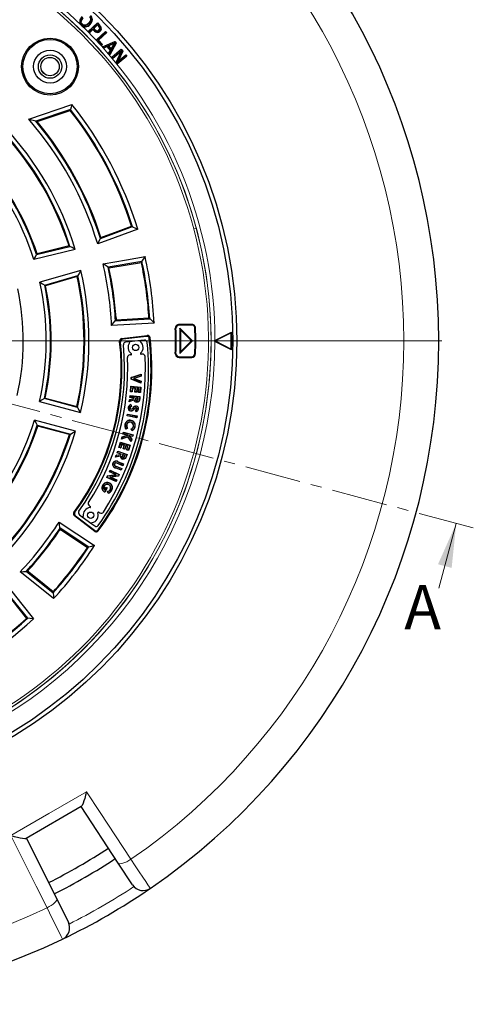
# Model space of a CAD drawing. Units: millimetres. Extents: x 0 to 420, y 0 to 297.
# Drawn here: x 154 to 205, y 128 to 239 of the extents above; entities that cross this region are included whole.
import ezdxf

# ---------------------------------------------------------------- set-up
doc = ezdxf.new("R2010")
doc.units = ezdxf.units.MM
doc.linetypes.add('CENTER', pattern=[10.16, 6.35, -1.27, 1.27, -1.27])
doc.styles.add('SLDTEXTSTYLE0', font='TXT', dxfattribs={"width": 0.605})

# ---------------------------------------------------------------- blocks, each defined once
blk = doc.blocks.new('SW_CENTERMARKSYMBOL_0')
at = {"color": 0, "linetype": 'Continuous', "lineweight": 18}
blk.add_line((0.71, 0), (75.36, 0), dxfattribs=at)

msp = doc.modelspace()

# ---------------------------------------------------------------- linework, layer by layer
at = {"color": 7, "linetype": 'Continuous', "lineweight": 25}
for p, q in [((160.7518, 239.1496), (160.782, 239.1477)), ((160.9466, 238.6874), (160.9355, 238.6988)), ((160.9676, 238.7092), (160.9466, 238.6874)), ((160.9569, 238.678), (160.9466, 238.6874)), ((161.4146, 238.5072), (161.412, 238.5374)), ((161.7278, 237.9703), (162.752, 238.9665)), ((162.7514, 238.9237), (161.7706, 237.9697)), ((161.8025, 238.9024), (161.7808, 238.9234)), ((161.8545, 237.8834), (162.2305, 238.249)), ((161.9236, 238.7849), (161.9019, 238.806)), ((162.032, 239.3163), (162.0019, 239.32)), ((162.1866, 239.3036), (162.1564, 239.3054)), ((162.2305, 238.249), (162.2299, 238.2063)), ((162.2305, 238.249), (162.3657, 238.1101)), ((162.3038, 238.3203), (162.762, 238.7661)), ((162.3466, 238.3198), (162.3038, 238.3203)), ((162.4171, 238.2041), (162.3038, 238.3203)), ((162.7614, 238.7233), (162.3466, 238.3198)), ((162.3466, 238.3198), (162.4387, 238.2253)), ((162.7514, 238.9237), (162.752, 238.9665)), ((162.9809, 238.6876), (162.7514, 238.9237)), ((162.752, 238.9665), (163.0027, 238.7086)), ((162.7614, 238.7233), (162.762, 238.7661)), ((162.8733, 238.6083), (162.7614, 238.7233)), ((162.762, 238.7661), (162.895, 238.6292)), ((163.1991, 238.3775), (163.1693, 238.3726)), ((161.8539, 237.8407), (161.7278, 237.9703)), ((161.7706, 237.9697), (161.7278, 237.9703)), ((161.7706, 237.9697), (161.8545, 237.8834)), ((162.2299, 238.2063), (161.8539, 237.8407)), ((161.8545, 237.8834), (161.8539, 237.8407)), ((162.3442, 238.0888), (162.2299, 238.2063)), ((162.3657, 238.1101), (162.3442, 238.0888)), ((162.6388, 237.025), (163.6879, 237.9962)), ((163.6863, 237.9535), (162.6815, 237.0234)), ((162.7528, 237.8828), (162.7533, 237.913)), ((162.8386, 237.0047), (163.7683, 237.8652)), ((163.811, 237.8636), (162.8814, 237.0031)), ((162.9501, 238.1329), (162.929, 238.1545)), ((163.0708, 238.0151), (163.0498, 238.0368)), ((163.6863, 237.9535), (163.6879, 237.9962)), ((163.7683, 237.8652), (163.6863, 237.9535)), ((163.6879, 237.9962), (163.811, 237.8636)), ((163.7683, 237.8652), (163.811, 237.8636)), ((163.2044, 236.4143), (162.6388, 237.025)), ((162.6815, 237.0234), (162.6388, 237.025)), ((162.6815, 237.0234), (163.2061, 236.457)), ((163.2812, 236.5266), (162.8386, 237.0047)), ((162.8814, 237.0031), (162.8386, 237.0047)), ((162.8814, 237.0031), (163.3239, 236.525)), ((163.3239, 236.525), (163.2044, 236.4143)), ((163.2061, 236.457), (163.2044, 236.4143)), ((163.2061, 236.457), (163.2812, 236.5266)), ((163.2812, 236.5266), (163.3239, 236.525)), ((163.3445, 236.2591), (164.7425, 236.8371)), ((163.4708, 236.1153), (163.3445, 236.2591)), ((163.3951, 236.2473), (163.3445, 236.2591)), ((164.734, 236.8009), (163.3951, 236.2473)), ((163.3951, 236.2473), (163.4791, 236.1517)), ((163.8568, 236.2803), (163.4708, 236.1153)), ((163.4791, 236.1517), (163.4708, 236.1153)), ((163.4791, 236.1517), (163.8651, 236.3167)), ((163.8568, 236.2803), (163.8651, 236.3167)), ((164.2324, 235.8523), (163.8568, 236.2803)), ((163.8651, 236.3167), (164.2696, 235.8558)), ((163.9643, 236.3589), (164.7627, 236.6976)), ((163.9643, 236.3589), (164.0146, 236.3474)), ((164.3247, 235.949), (163.9643, 236.3589)), ((164.6905, 236.6341), (164.0146, 236.3474)), ((164.0146, 236.3474), (164.3197, 236.0004)), ((164.1407, 235.3988), (164.862, 236.655)), ((164.8989, 236.6587), (164.1459, 235.3471)), ((164.3197, 236.0004), (164.6905, 236.6341)), ((164.3197, 236.0004), (164.3247, 235.949)), ((164.7627, 236.6976), (164.3247, 235.949)), ((164.6905, 236.6341), (164.7627, 236.6976)), ((164.734, 236.8009), (164.7425, 236.8371)), ((164.862, 236.655), (164.734, 236.8009)), ((164.7425, 236.8371), (164.8989, 236.6587)), ((164.862, 236.655), (164.8989, 236.6587)), ((157.9122, 234.9188), (158.2978, 234.5331)), ((164.0196, 235.4909), (164.2324, 235.8523)), ((164.0568, 235.4944), (164.0196, 235.4909)), ((164.1459, 235.3471), (164.0196, 235.4909)), ((164.2696, 235.8558), (164.0568, 235.4944)), ((164.0568, 235.4944), (164.1407, 235.3988)), ((164.1407, 235.3988), (164.1459, 235.3471)), ((164.2696, 235.8558), (164.2324, 235.8523)), ((164.3726, 235.077), (165.4642, 235.9801)), ((164.4882, 234.937), (164.3726, 235.077)), ((164.4151, 235.073), (164.3726, 235.077)), ((165.4602, 235.9375), (164.4151, 235.073)), ((164.4151, 235.073), (164.4923, 234.9795)), ((165.4297, 235.7157), (164.4882, 234.937)), ((164.4923, 234.9795), (164.4882, 234.937)), ((164.4923, 234.9795), (165.5104, 235.8217)), ((164.872, 234.4732), (165.4297, 235.7157)), ((165.5104, 235.8217), (164.9073, 234.478)), ((166.101, 235.2103), (165.0093, 234.3072)), ((165.0133, 234.3498), (166.0584, 235.2143)), ((165.0393, 234.5287), (165.6005, 235.7678)), ((165.9813, 235.3078), (165.0393, 234.5287)), ((165.6359, 235.7725), (165.1208, 234.6353)), ((165.1208, 234.6353), (165.9853, 235.3503)), ((165.5104, 235.8217), (165.4297, 235.7157)), ((165.4602, 235.9375), (165.4642, 235.9801)), ((165.6005, 235.7678), (165.4602, 235.9375)), ((165.4642, 235.9801), (165.6359, 235.7725)), ((165.6005, 235.7678), (165.6359, 235.7725)), ((165.9853, 235.3503), (165.9813, 235.3078)), ((166.0584, 235.2143), (165.9813, 235.3078)), ((165.9853, 235.3503), (166.101, 235.2103)), ((166.0584, 235.2143), (166.101, 235.2103)), ((164.9073, 234.478), (164.872, 234.4732)), ((165.0093, 234.3072), (164.872, 234.4732)), ((164.9073, 234.478), (165.0133, 234.3498)), ((165.0133, 234.3498), (165.0093, 234.3072)), ((165.0393, 234.5287), (165.1208, 234.6353)), ((156.5023, 233.5002), (156.8793, 233.1233)), ((154.9843, 228.0585), (159.8758, 229.7228)), ((159.7132, 229.1714), (155.7936, 227.8378)), ((155.9368, 227.7979), (159.6839, 229.0728)), ((163.0917, 214.5883), (166.7388, 215.9251)), ((159.5458, 213.7549), (155.9281, 212.8663)), ((160.251, 213.3581), (155.5604, 212.206)), ((155.8729, 212.7664), (159.6533, 213.6949)), ((167.7913, 211.997), (163.9644, 211.3311)), ((160.8893, 210.9762), (156.251, 209.6287)), ((156.8018, 209.2996), (160.54, 210.3857)), ((160.4769, 210.28), (156.8996, 209.2406)), ((169.1784, 205.0275), (164.3655, 204.7331)), ((164.7651, 205.2673), (168.7253, 205.5095)), ((164.7651, 205.2673), (164.8076, 205.2736)), ((168.5936, 205.5892), (164.8863, 205.3625)), ((168.6824, 205.5106), (168.7253, 205.5095)), ((173.4365, 204.87), (172.0073, 204.87)), ((173.4365, 204.7935), (172.0073, 204.7935)), ((172.1738, 204.2608), (172.1011, 204.4363)), ((173.5296, 203.0078), (172.1011, 204.4363)), ((172.1011, 204.4363), (172.1011, 201.5792)), ((173.4268, 203.0078), (172.1738, 204.2608)), ((172.1738, 204.2608), (172.1738, 201.7548)), ((176.0603, 203.0591), (177.9485, 204.0078)), ((177.8996, 203.9268), (176.0704, 203.0078)), ((177.8996, 203.9268), (177.9485, 204.0078)), ((165.5227, 203.2632), (168.3952, 203.6159)), ((168.3181, 203.5181), (165.6197, 203.1867)), ((166.3378, 202.9009), (165.9476, 202.8582)), ((167.67, 203.0468), (166.3378, 202.9009)), ((168.0778, 203.0915), (167.67, 203.0468)), ((172.1011, 201.5792), (173.5296, 203.0078)), ((172.1738, 201.7548), (173.4268, 203.0078)), ((173.4268, 203.0078), (173.5296, 203.0078)), ((175.9626, 203.0078), (176.0603, 203.0591)), ((176.0704, 203.0078), (175.9626, 203.0078)), ((176.0603, 202.9565), (175.9626, 203.0078)), ((177.9485, 202.0078), (176.0603, 202.9565)), ((176.0704, 203.0078), (177.8996, 202.0887)), ((167.852, 201.5087), (167.7047, 201.5003)), ((172.1738, 201.7548), (172.1011, 201.5792)), ((177.9485, 202.0078), (177.8996, 202.0887)), ((166.549, 201.4347), (166.4257, 201.4277)), ((172.0073, 201.2221), (173.4365, 201.2221)), ((172.0073, 201.1455), (173.4365, 201.1455)), ((166.5857, 198.6757), (166.5935, 198.8815)), ((166.6114, 198.6923), (166.5857, 198.6757)), ((167.692, 198.2296), (166.5857, 198.6757)), ((166.5935, 198.8815), (167.7299, 199.2367)), ((166.6178, 198.8629), (166.5935, 198.8815)), ((166.6114, 198.6923), (166.6178, 198.8629)), ((167.6684, 198.2661), (166.6114, 198.6923)), ((166.6178, 198.8629), (167.7036, 199.2023)), ((167.6973, 199.0357), (166.84, 198.7678)), ((166.84, 198.7678), (167.6747, 198.4325)), ((166.84, 198.7678), (166.9144, 198.7648)), ((167.7216, 199.0171), (166.9144, 198.7648)), ((166.9144, 198.7648), (167.7003, 198.4491)), ((167.6747, 198.4325), (167.6684, 198.2661)), ((167.6684, 198.2661), (167.692, 198.2296)), ((167.6747, 198.4325), (167.7003, 198.4491)), ((167.7003, 198.4491), (167.692, 198.2296)), ((167.7036, 199.2023), (167.6973, 199.0357)), ((167.6973, 199.0357), (167.7216, 199.0171)), ((167.7036, 199.2023), (167.7299, 199.2367)), ((167.7299, 199.2367), (167.7216, 199.0171)), ((166.4967, 197.2618), (166.5456, 197.8763)), ((166.5236, 197.2847), (166.4967, 197.2618)), ((166.7073, 197.2451), (166.4967, 197.2618)), ((166.5236, 197.2847), (166.5685, 197.8494)), ((166.6843, 197.272), (166.5236, 197.2847)), ((166.5685, 197.8494), (166.5456, 197.8763)), ((166.5456, 197.8763), (167.6711, 197.7868)), ((166.5685, 197.8494), (167.6442, 197.7638)), ((166.7164, 197.6738), (166.6843, 197.272)), ((166.6843, 197.272), (166.7073, 197.2451)), ((166.7394, 197.6469), (166.7073, 197.2451)), ((166.7164, 197.6738), (166.7394, 197.6469)), ((167.0621, 197.6461), (166.7164, 197.6738)), ((167.0352, 197.6232), (166.7394, 197.6469)), ((167.0031, 197.2214), (167.0352, 197.6232)), ((167.03, 197.2444), (167.0031, 197.2214)), ((167.2092, 197.2052), (167.0031, 197.2214)), ((167.03, 197.2444), (167.0621, 197.6461)), ((167.1863, 197.2321), (167.03, 197.2444)), ((167.0621, 197.6461), (167.0352, 197.6232)), ((167.2184, 197.6339), (167.1863, 197.2321)), ((167.1863, 197.2321), (167.2092, 197.2052)), ((167.2413, 197.607), (167.2092, 197.2052)), ((167.2184, 197.6339), (167.2413, 197.607)), ((167.4714, 197.6136), (167.2184, 197.6339)), ((167.4445, 197.5907), (167.2413, 197.607)), ((167.4125, 197.1889), (167.4445, 197.5907)), ((167.4394, 197.2118), (167.4125, 197.1889)), ((167.6222, 197.1723), (167.4125, 197.1889)), ((167.4394, 197.2118), (167.4714, 197.6136)), ((167.5993, 197.1991), (167.4394, 197.2118)), ((167.4714, 197.6136), (167.4445, 197.5907)), ((167.6442, 197.7638), (167.5993, 197.1991)), ((167.5993, 197.1991), (167.6222, 197.1723)), ((167.6711, 197.7868), (167.6222, 197.1723)), ((167.6442, 197.7638), (167.6711, 197.7868)), ((156.197, 196.1479), (160.8566, 194.8993)), ((160.5071, 195.4792), (156.7531, 196.4851)), ((156.8518, 196.5455), (160.444, 195.583)), ((166.3712, 196.1214), (166.3984, 196.3544)), ((166.9006, 196.3286), (166.3712, 196.1214)), ((166.4008, 196.1598), (166.3712, 196.1214)), ((166.3984, 196.3544), (166.9027, 196.5516)), ((166.4215, 196.3366), (166.3984, 196.3544)), ((166.918, 196.3623), (166.4008, 196.1598)), ((166.4008, 196.1598), (166.4215, 196.3366)), ((166.4215, 196.3366), (166.9257, 196.5338)), ((166.4301, 196.6266), (166.4549, 196.8402)), ((166.4578, 196.6485), (166.4301, 196.6266)), ((166.905, 196.5713), (166.4301, 196.6266)), ((166.4768, 196.8125), (166.4549, 196.8402)), ((166.4549, 196.8402), (167.5762, 196.7096)), ((166.4578, 196.6485), (166.4768, 196.8125)), ((166.9328, 196.5932), (166.4578, 196.6485)), ((166.4768, 196.8125), (167.5485, 196.6876)), ((166.918, 196.3623), (166.9006, 196.3286)), ((166.9027, 196.5516), (166.905, 196.5713)), ((166.9257, 196.5338), (166.9027, 196.5516)), ((166.9328, 196.5932), (166.905, 196.5713)), ((166.9257, 196.5338), (166.9328, 196.5932)), ((167.0913, 196.5748), (167.0804, 196.4832)), ((167.3703, 196.5423), (167.0913, 196.5748)), ((167.0913, 196.5748), (167.1132, 196.5471)), ((167.1132, 196.5471), (167.1052, 196.4802)), ((167.3425, 196.5203), (167.1132, 196.5471)), ((167.1964, 196.2626), (167.1996, 196.2874)), ((167.3356, 196.4617), (167.3425, 196.5203)), ((167.3703, 196.5423), (167.3425, 196.5203)), ((167.3604, 196.4588), (167.3703, 196.5423)), ((167.5485, 196.6876), (167.525, 196.486)), ((167.5485, 196.6876), (167.5762, 196.7096)), ((167.5762, 196.7096), (167.5498, 196.483)), ((166.4235, 195.4455), (166.4482, 195.4416)), ((166.5297, 195.2714), (166.5336, 195.2961)), ((166.5309, 195.7671), (166.5921, 195.6177)), ((166.5451, 195.7984), (166.6249, 195.6035)), ((167.189, 195.0006), (167.0747, 195.1794)), ((167.0901, 195.4472), (167.1021, 195.4252)), ((167.1966, 195.0351), (167.1104, 195.17)), ((167.1625, 195.4605), (167.1583, 195.4358)), ((167.2409, 195.3259), (167.2162, 195.3297)), ((160.2928, 192.795), (155.6331, 194.0435)), ((166.1145, 194.5295), (166.1535, 194.7381)), ((166.1437, 194.5495), (166.1145, 194.5295)), ((167.2196, 194.3237), (166.1145, 194.5295)), ((166.1437, 194.5495), (166.1734, 194.7089)), ((167.1996, 194.3528), (166.1437, 194.5495)), ((166.1734, 194.7089), (166.1535, 194.7381)), ((166.1535, 194.7381), (167.2585, 194.5323)), ((166.1734, 194.7089), (167.2294, 194.5123)), ((166.5472, 193.8333), (166.5417, 193.809)), ((167.2294, 194.5123), (167.1996, 194.3528)), ((167.1996, 194.3528), (167.2196, 194.3237)), ((167.2585, 194.5323), (167.2196, 194.3237)), ((167.2294, 194.5123), (167.2585, 194.5323)), ((155.9461, 193.4734), (159.7001, 192.4675)), ((159.5936, 192.4092), (156.0014, 193.3717)), ((165.6424, 192.4796), (165.6995, 192.6892)), ((165.6731, 192.4971), (165.7171, 192.6585)), ((165.7171, 192.6585), (165.6995, 192.6892)), ((165.6995, 192.6892), (166.7894, 192.392)), ((165.7171, 192.6585), (166.7587, 192.3745)), ((166.1623, 193.1475), (165.9821, 193.0385)), ((166.1278, 193.1558), (165.9906, 193.0729)), ((166.0548, 193.5214), (166.0792, 193.516)), ((166.7046, 192.8715), (166.5976, 193.0497)), ((166.7135, 192.9052), (166.6316, 193.0417)), ((166.8554, 193.3453), (166.8311, 193.3509)), ((165.1926, 190.9637), (165.3775, 191.5489)), ((165.224, 190.98), (165.3938, 191.5176)), ((165.3938, 191.5176), (165.3775, 191.5489)), ((165.3775, 191.5489), (166.4496, 191.2099)), ((165.3938, 191.5176), (166.4183, 191.1936)), ((166.2014, 192.1506), (165.4836, 191.8972)), ((165.4836, 191.8972), (165.5507, 192.1432)), ((165.5203, 191.9367), (165.4836, 191.8972)), ((166.2105, 192.1803), (165.5203, 191.9367)), ((165.5203, 191.9367), (165.5714, 192.124)), ((165.5507, 192.1432), (166.1262, 192.3477)), ((165.5714, 192.124), (165.5507, 192.1432)), ((165.5714, 192.124), (166.2097, 192.3508)), ((165.6731, 192.4971), (165.6424, 192.4796)), ((166.1262, 192.3477), (165.6424, 192.4796)), ((166.2097, 192.3508), (165.6731, 192.4971)), ((166.2097, 192.3508), (166.1262, 192.3477)), ((166.2105, 192.1803), (166.2014, 192.1506)), ((166.5837, 191.637), (166.2014, 192.1506)), ((166.5731, 191.6932), (166.2105, 192.1803)), ((166.2945, 192.3277), (166.6244, 191.8818)), ((166.2945, 192.3277), (166.3574, 192.2846)), ((166.7148, 192.2131), (166.2945, 192.3277)), ((166.3574, 192.2846), (166.6517, 191.8869)), ((166.7323, 192.1824), (166.3574, 192.2846)), ((166.6244, 191.8818), (166.5731, 191.6932)), ((166.5731, 191.6932), (166.5837, 191.637)), ((166.6517, 191.8869), (166.5837, 191.637)), ((166.6244, 191.8818), (166.6517, 191.8869)), ((166.7587, 192.3745), (166.7148, 192.2131)), ((166.7148, 192.2131), (166.7323, 192.1824)), ((166.7894, 192.392), (166.7323, 192.1824)), ((166.7587, 192.3745), (166.7894, 192.392)), ((164.9821, 190.3564), (165.0551, 190.5592)), ((165.0141, 190.3715), (164.9821, 190.3564)), ((165.4336, 190.1943), (164.9821, 190.3564)), ((165.0141, 190.3715), (165.0701, 190.5273)), ((165.4656, 190.2094), (165.0141, 190.3715)), ((165.0701, 190.5273), (165.0551, 190.5592)), ((165.0551, 190.5592), (166.121, 190.1765)), ((165.0701, 190.5273), (166.0891, 190.1614)), ((165.224, 190.98), (165.1926, 190.9637)), ((165.3932, 190.9003), (165.1926, 190.9637)), ((165.3769, 190.9317), (165.224, 190.98)), ((165.4977, 191.3143), (165.3769, 190.9317)), ((165.3769, 190.9317), (165.3932, 190.9003)), ((165.514, 191.283), (165.3932, 190.9003)), ((165.4977, 191.3143), (165.514, 191.283)), ((165.8273, 191.21), (165.4977, 191.3143)), ((165.7959, 191.1937), (165.514, 191.283)), ((165.6751, 190.8111), (165.7959, 191.1937)), ((165.7064, 190.8274), (165.6751, 190.8111)), ((165.8713, 190.7492), (165.6751, 190.8111)), ((165.7064, 190.8274), (165.8273, 191.21)), ((165.855, 190.7805), (165.7064, 190.8274)), ((165.8273, 191.21), (165.7959, 191.1937)), ((165.9759, 191.1632), (165.855, 190.7805)), ((165.855, 190.7805), (165.8713, 190.7492)), ((165.9922, 191.1318), (165.8713, 190.7492)), ((166.2171, 191.0867), (165.9759, 191.1632)), ((165.9759, 191.1632), (165.9922, 191.1318)), ((166.1857, 191.0704), (165.9922, 191.1318)), ((166.0649, 190.6878), (166.1857, 191.0704)), ((166.0963, 190.7041), (166.0649, 190.6878)), ((166.2648, 190.6246), (166.0649, 190.6878)), ((166.0963, 190.7041), (166.2171, 191.0867)), ((166.2484, 190.656), (166.0963, 190.7041)), ((166.2171, 191.0867), (166.1857, 191.0704)), ((166.4183, 191.1936), (166.2484, 190.656)), ((166.2484, 190.656), (166.2648, 190.6246)), ((166.4496, 191.2099), (166.2648, 190.6246)), ((166.4183, 191.1936), (166.4496, 191.2099)), ((164.8097, 189.8758), (164.8893, 190.0977)), ((165.3743, 189.9578), (164.8097, 189.8758)), ((164.8473, 189.9065), (164.8097, 189.8758)), ((164.8473, 189.9065), (164.9078, 190.0751)), ((165.399, 189.9867), (164.8473, 189.9065)), ((164.8893, 190.0977), (165.4269, 190.1756)), ((164.9078, 190.0751), (164.8893, 190.0977)), ((164.9078, 190.0751), (165.4454, 190.153)), ((165.0877, 189.3272), (165.6896, 189.0836)), ((165.097, 189.3504), (165.7221, 189.0974)), ((165.399, 189.9867), (165.3743, 189.9578)), ((165.4269, 190.1756), (165.4336, 190.1943)), ((165.4454, 190.153), (165.4269, 190.1756)), ((165.4656, 190.2094), (165.4336, 190.1943)), ((165.4454, 190.153), (165.4656, 190.2094)), ((165.6162, 190.1552), (165.5849, 190.0677)), ((165.6313, 190.1232), (165.6085, 190.0594)), ((165.8813, 190.0601), (165.6162, 190.1552)), ((165.6162, 190.1552), (165.6313, 190.1232)), ((165.8494, 190.0449), (165.6313, 190.1232)), ((165.6484, 189.8263), (165.6568, 189.8499)), ((165.8296, 189.9891), (165.8494, 190.0449)), ((165.8813, 190.0601), (165.8494, 190.0449)), ((165.8531, 189.9806), (165.8813, 190.0601)), ((166.0891, 190.1614), (166.0203, 189.9698)), ((166.121, 190.1765), (166.0438, 189.9613)), ((166.0891, 190.1614), (166.121, 190.1765)), ((164.1144, 188.1965), (164.2041, 188.3918)), ((164.1476, 188.2088), (164.1144, 188.1965)), ((164.7882, 187.8873), (164.1144, 188.1965)), ((164.1476, 188.2088), (164.2164, 188.3587)), ((164.8749, 187.8749), (164.1476, 188.2088)), ((164.2164, 188.3587), (164.2041, 188.3918)), ((164.2041, 188.3918), (165.2312, 187.9207)), ((164.2164, 188.3587), (165.1981, 187.9084)), ((164.6746, 189.1126), (164.6977, 189.1032)), ((165.4347, 188.3873), (164.8096, 188.6404)), ((165.4209, 188.4199), (164.819, 188.6635)), ((164.8526, 188.8291), (165.4831, 188.5739)), ((164.8621, 188.8522), (165.5157, 188.5877)), ((165.6411, 188.8971), (164.9626, 189.1718)), ((165.6273, 188.9296), (164.9719, 189.195)), ((165.4831, 188.5739), (165.4209, 188.4199)), ((165.4209, 188.4199), (165.4347, 188.3873)), ((165.5157, 188.5877), (165.4347, 188.3873)), ((165.4831, 188.5739), (165.5157, 188.5877)), ((165.6896, 189.0836), (165.6273, 188.9296)), ((165.6273, 188.9296), (165.6411, 188.8971)), ((165.7221, 189.0974), (165.6411, 188.8971)), ((165.6896, 189.0836), (165.7221, 189.0974)), ((163.8265, 187.5688), (163.9127, 187.7566)), ((163.8597, 187.5811), (163.8265, 187.5688)), ((164.8536, 187.0976), (163.8265, 187.5688)), ((163.8597, 187.5811), (163.9298, 187.7338)), ((164.8413, 187.1308), (163.8597, 187.5811)), ((163.9127, 187.7566), (164.7882, 187.8873)), ((163.9298, 187.7338), (163.9127, 187.7566)), ((163.9298, 187.7338), (164.8749, 187.8749)), ((165.1282, 187.7563), (164.1803, 187.6155)), ((164.1803, 187.6155), (164.91, 187.2808)), ((164.1803, 187.6155), (164.2672, 187.6031)), ((165.1453, 187.7336), (164.2672, 187.6031)), ((164.2672, 187.6031), (164.9432, 187.2931)), ((164.8749, 187.8749), (164.7882, 187.8873)), ((164.91, 187.2808), (164.8413, 187.1308)), ((164.8413, 187.1308), (164.8536, 187.0976)), ((164.9432, 187.2931), (164.8536, 187.0976)), ((164.91, 187.2808), (164.9432, 187.2931)), ((165.1981, 187.9084), (165.1282, 187.7563)), ((165.1282, 187.7563), (165.1453, 187.7336)), ((165.2312, 187.9207), (165.1453, 187.7336)), ((165.1981, 187.9084), (165.2312, 187.9207)), ((163.4896, 186.5729), (163.5117, 186.5612)), ((163.5389, 186.1956), (163.6908, 186.4854)), ((163.5425, 186.1487), (163.5389, 186.1956)), ((163.5425, 186.1487), (163.7013, 186.4516)), ((163.6059, 185.8882), (163.563, 185.909)), ((163.595, 185.9213), (163.5745, 185.9312)), ((163.8359, 186.3811), (163.595, 185.9213)), ((163.595, 185.9213), (163.6059, 185.8882)), ((163.8697, 186.3917), (163.6059, 185.8882)), ((163.7013, 186.4516), (163.6908, 186.4854)), ((163.6908, 186.4854), (163.8697, 186.3917)), ((163.7013, 186.4516), (163.8359, 186.3811)), ((163.8359, 186.3811), (163.8697, 186.3917)), ((163.9727, 185.7854), (163.9102, 185.989)), ((163.9894, 185.8163), (163.9414, 185.9726)), ((164.0576, 186.7603), (164.046, 186.7381)), ((164.2225, 186.2034), (164.2004, 186.2151)), ((164.4018, 186.6072), (164.4252, 186.6161)), ((161.8522, 184.3593), (161.959, 184.2893)), ((162.4631, 181.4769), (160.1518, 183.2186)), ((160.274, 183.2363), (162.4452, 181.6002)), ((160.7223, 183.3569), (161.0389, 183.1248)), ((161.0389, 183.1248), (162.1196, 182.3324)), ((162.9216, 183.6582), (163.047, 183.576)), ((158.4146, 182.5242), (162.4356, 179.8628)), ((158.5272, 181.8351), (158.4937, 181.8618)), ((161.8021, 179.672), (158.4937, 181.8618)), ((158.551, 181.7188), (161.6482, 179.6687)), ((162.1196, 182.3324), (162.4505, 182.0898)), ((161.8021, 179.672), (161.7644, 179.6924)), ((154.7147, 176.9523), (157.7507, 174.5219)), ((154.8727, 171.6438), (152.4423, 174.6799)), ((160.9361, 150.3736), (154.6946, 146.7701)), ((165.1133, 143.9806), (160.9083, 150.3576)), ((154.7224, 146.7862), (158.1426, 139.956)), ((166.7447, 141.5064), (165.1133, 143.9806)), ((158.1426, 139.956), (159.4695, 137.3061))]:
    msp.add_line(p, q, dxfattribs=at)
at = {"color": 8, "linetype": 'Continuous', "lineweight": 18}
for p, q in [((160.9569, 238.678), (161.5113, 238.1323)), ((162.4387, 238.2253), (162.4171, 238.2041)), ((163.0027, 238.7086), (162.9809, 238.6876)), ((173.9345, 215.7481), (173.6589, 215.6743)), ((173.9345, 215.7481), (173.9457, 215.7511)), ((172.0073, 204.87), (172.0073, 204.7935)), ((173.4365, 204.87), (173.4365, 204.7935)), ((171.5738, 204.4228), (171.6503, 204.4252)), ((173.7815, 204.5288), (173.8555, 204.5486)), ((173.87, 204.4495), (173.7935, 204.4472)), ((171.5738, 201.5928), (171.6503, 201.5904)), ((171.6623, 201.4868), (171.5884, 201.4669)), ((173.87, 201.566), (173.7935, 201.5684)), ((172.0073, 201.1455), (172.0073, 201.2221)), ((173.4365, 201.1455), (173.4365, 201.2221)), ((167.0804, 196.4832), (167.1052, 196.4802)), ((167.3604, 196.4588), (167.3356, 196.4617)), ((167.525, 196.486), (167.5498, 196.483)), ((166.7657, 195.3992), (166.7491, 195.4179)), ((166.9182, 195.3109), (166.9345, 195.292)), ((165.0877, 189.3272), (165.097, 189.3504)), ((165.5849, 190.0677), (165.6085, 190.0594)), ((165.8531, 189.9806), (165.8296, 189.9891)), ((166.0203, 189.9698), (166.0438, 189.9613)), ((164.819, 188.6635), (164.8096, 188.6404)), ((164.8526, 188.8291), (164.8621, 188.8522)), ((164.9719, 189.195), (164.9626, 189.1718))]:
    msp.add_line(p, q, dxfattribs=at)
at = {"color": 7, "linetype": 'CENTER', "lineweight": 18}
msp.add_line((205.3074, 181.8611), (48.1817, 223.9628), dxfattribs=at)
at = {"color": 7, "linetype": 'Continuous', "lineweight": 18}
msp.add_line((201.4085, 175.0377), (203.3755, 182.3787), dxfattribs=at)
at = {"color": 7, "linetype": 'Continuous', "lineweight": 25, "flags": 128}
for points in [[(161.0396, 238.7819), (160.9341, 238.9353), (160.906, 239.0681), (160.9207, 239.2026), (161.0023, 239.3835), (161.1358, 239.5487)], [(161.0607, 238.8035), (160.9636, 238.9431), (160.9364, 239.0655), (160.9487, 239.1898), (161.0222, 239.3584), (161.1574, 239.5276)], [(161.8025, 238.9024), (161.5802, 238.7261), (161.4242, 238.6672), (161.2562, 238.6648), (161.1205, 238.7182), (161.0396, 238.7819)], [(161.0607, 238.8035), (161.0502, 238.7927), (161.0396, 238.7819)], [(161.7808, 238.9234), (161.566, 238.7528), (161.4201, 238.6972), (161.263, 238.6943), (161.1363, 238.744), (161.0607, 238.8035)], [(163.0438, 238.3894), (163.029, 238.3867), (163.0141, 238.3839)], [(162.7168, 238.063), (162.7166, 238.0479), (162.7164, 238.0328)], [(159.8758, 229.7228), (159.785, 229.414), (159.7132, 229.1714)], [(159.6839, 229.0728), (159.7003, 229.128), (159.7132, 229.1714)], [(155.7936, 227.8378), (155.341, 227.9622), (154.9843, 228.0585)], [(155.7936, 227.8378), (155.8739, 227.8154), (155.9368, 227.7979)], [(163.1413, 214.7065), (165.0939, 215.4282), (166.629, 215.9942)], [(166.629, 215.9942), (166.6905, 215.9555), (166.7388, 215.9251)], [(167.3241, 215.6307), (164.7843, 214.7007), (162.7904, 213.9684)], [(166.7388, 215.9251), (166.74, 215.9221), (166.741, 215.9198)], [(166.741, 215.9198), (167.0672, 215.7587), (167.3241, 215.6307)], [(159.5458, 213.7549), (159.606, 213.7213), (159.6533, 213.6949)], [(162.7904, 213.9684), (162.9606, 214.3091), (163.0939, 214.5784)], [(163.0917, 214.5883), (163.1196, 214.6545), (163.1413, 214.7065)], [(163.0939, 214.5784), (163.0926, 214.584), (163.0917, 214.5883)], [(155.5604, 212.206), (155.7359, 212.5197), (155.8729, 212.7664)], [(155.9281, 212.8663), (155.8972, 212.8104), (155.8729, 212.7664)], [(160.251, 213.3581), (159.9168, 213.5472), (159.6533, 213.6949)], [(163.3936, 211.7174), (166.0574, 212.1794), (168.151, 212.5446)], [(163.9614, 211.3408), (163.6431, 211.5526), (163.3936, 211.7174)], [(164.0665, 211.2537), (166.1186, 211.605), (167.7308, 211.8822)], [(167.7308, 211.8822), (167.7647, 211.9465), (167.7913, 211.997)], [(168.151, 212.5446), (167.9492, 212.2403), (167.7906, 212.0028)], [(167.7906, 212.0028), (167.791, 211.9996), (167.7913, 211.997)], [(160.4769, 210.28), (160.5123, 210.3392), (160.54, 210.3857)], [(160.8893, 210.9762), (160.6943, 210.6454), (160.54, 210.3857)], [(163.9644, 211.3311), (163.9627, 211.3366), (163.9614, 211.3408)], [(163.9644, 211.3311), (164.0217, 211.2878), (164.0665, 211.2537)], [(156.251, 209.6287), (156.5599, 209.4448), (156.8018, 209.2996)], [(156.8996, 209.2406), (156.8448, 209.2737), (156.8018, 209.2996)], [(164.3655, 204.7331), (164.5896, 205.0316), (164.7651, 205.2673)], [(164.8863, 205.3625), (164.8422, 205.3127), (164.8076, 205.2736)], [(168.6824, 205.5106), (168.6327, 205.5547), (168.5936, 205.5892)], [(168.7253, 205.5095), (168.9792, 205.2402), (169.1784, 205.0275)], [(156.7531, 196.4851), (156.4421, 196.2959), (156.197, 196.1479)], [(156.7531, 196.4851), (156.8084, 196.5189), (156.8518, 196.5455)], [(167.0804, 196.4832), (167.0765, 196.399), (167.0852, 196.3445), (167.1021, 196.3109), (167.1296, 196.285), (167.1629, 196.2697), (167.1964, 196.2626)], [(167.1052, 196.4802), (167.1014, 196.4023), (167.1075, 196.3573), (167.1196, 196.3296), (167.1407, 196.3077), (167.1657, 196.295), (167.1996, 196.2874)], [(167.5498, 196.483), (167.5124, 196.2869), (167.4712, 196.1989), (167.4012, 196.1306), (167.3205, 196.0922), (167.2198, 196.0783), (167.1732, 196.0812)], [(167.1761, 196.106), (167.1749, 196.0959), (167.1732, 196.0812)], [(167.525, 196.486), (167.4747, 196.2563), (167.43, 196.1876), (167.3649, 196.1378), (167.2858, 196.1094), (167.1915, 196.1045), (167.1761, 196.106)], [(167.1964, 196.2626), (167.2412, 196.2641), (167.2814, 196.2794), (167.3143, 196.3071), (167.3367, 196.3445), (167.3604, 196.4588)], [(167.1996, 196.2874), (167.2445, 196.2905), (167.275, 196.3049), (167.2992, 196.3283), (167.3158, 196.3596), (167.3356, 196.4617)], [(160.444, 195.583), (160.4794, 195.5249), (160.5071, 195.4792)], [(160.5071, 195.4792), (160.7034, 195.1546), (160.8566, 194.8993)], [(166.2719, 195.4736), (166.2595, 195.4755), (166.2472, 195.4774)], [(166.514, 195.111), (166.5123, 195.0999), (166.5102, 195.0863)], [(166.5309, 195.7671), (166.5379, 195.7828), (166.5451, 195.7984)], [(167.1807, 195.6206), (167.1821, 195.6299), (167.1833, 195.6376), (167.1845, 195.6453)], [(167.1966, 195.0351), (167.1929, 195.0178), (167.189, 195.0006)], [(167.3943, 195.2991), (167.4038, 195.2975), (167.4114, 195.2963), (167.419, 195.2951)], [(155.6331, 194.0435), (155.809, 193.7244), (155.9461, 193.4734)], [(166.5839, 193.993), (166.5855, 194.0004), (166.5871, 194.0077), (166.5892, 194.0175)], [(156.0014, 193.3717), (155.9705, 193.4287), (155.9461, 193.4734)], [(159.7001, 192.4675), (160.0325, 192.6505), (160.2928, 192.795)], [(165.9028, 193.5585), (165.8955, 193.5602), (165.8882, 193.5618), (165.8784, 193.564)], [(165.9906, 193.0729), (165.9863, 193.0557), (165.9821, 193.0385)], [(166.1278, 193.1558), (166.145, 193.1516), (166.1623, 193.1475)], [(166.6316, 193.0417), (166.6146, 193.0457), (166.5976, 193.0497)], [(166.7135, 192.9052), (166.7091, 192.8883), (166.7046, 192.8715)], [(167.0094, 193.3071), (167.0167, 193.3055), (167.0241, 193.3038), (167.0338, 193.3016)], [(159.7001, 192.4675), (159.6405, 192.4349), (159.5936, 192.4092)], [(165.5849, 190.0677), (165.5633, 189.9937), (165.5584, 189.9294), (165.5675, 189.8937), (165.5883, 189.8632), (165.6243, 189.8368), (165.6484, 189.8263)], [(165.6085, 190.0594), (165.5871, 189.9853), (165.5828, 189.9393), (165.588, 189.9096), (165.6035, 189.8835), (165.625, 189.8652), (165.6568, 189.8499)], [(166.0438, 189.9613), (165.9786, 189.8067), (165.9163, 189.7149), (165.8435, 189.6617), (165.7577, 189.6347), (165.6569, 189.6353), (165.5842, 189.6544)], [(165.5925, 189.678), (165.5894, 189.669), (165.5868, 189.6617), (165.5842, 189.6544)], [(166.0203, 189.9698), (165.9599, 189.825), (165.9017, 189.7357), (165.8369, 189.6864), (165.7601, 189.6605), (165.6672, 189.659), (165.5925, 189.678)], [(165.6484, 189.8263), (165.6971, 189.8175), (165.7475, 189.828), (165.7847, 189.8523), (165.812, 189.8869), (165.8531, 189.9806)], [(165.6568, 189.8499), (165.697, 189.8425), (165.7374, 189.8508), (165.7676, 189.8706), (165.7899, 189.8985), (165.8296, 189.9891)], [(164.5266, 189.1674), (164.5175, 189.171), (164.5105, 189.1738), (164.5034, 189.1767)], [(164.6977, 189.1032), (164.683, 189.0426), (164.6877, 188.9897), (164.7104, 188.9416), (164.7453, 188.9091), (164.8621, 188.8522)], [(164.9626, 189.1718), (164.8393, 189.2065), (164.7955, 189.2009), (164.7561, 189.1813), (164.723, 189.1488), (164.6977, 189.1032)], [(163.3555, 186.6524), (163.3489, 186.6559), (163.3422, 186.6594), (163.3334, 186.6641)], [(163.5745, 185.9312), (163.571, 185.9245), (163.5676, 185.9178), (163.563, 185.909)], [(163.9414, 185.9726), (163.9258, 185.9808), (163.9102, 185.989)], [(164.1366, 186.9063), (164.1401, 186.913), (164.1436, 186.9196), (164.1483, 186.9284)], [(164.1954, 185.9192), (164.2033, 185.9095), (164.2112, 185.8998)], [(164.3655, 186.1306), (164.3766, 186.1248), (164.3876, 186.1189)], [(163.9894, 185.8163), (163.9811, 185.8009), (163.9727, 185.7854)], [(158.4937, 181.8618), (158.45, 182.2332), (158.4146, 182.5242)], [(158.5272, 181.8351), (158.5405, 181.7699), (158.551, 181.7188)], [(161.6482, 179.6687), (161.7133, 179.682), (161.7644, 179.6924)], [(162.4356, 179.8628), (162.0807, 179.7553), (161.8021, 179.672)], [(154.0193, 176.8964), (154.4039, 176.9232), (154.7073, 176.9456)], [(157.7949, 173.8748), (155.6809, 175.5681), (154.0193, 176.8964)], [(154.7073, 176.9456), (154.7114, 176.9493), (154.7147, 176.9523)], [(154.8431, 176.9694), (154.7712, 176.9597), (154.7147, 176.9523)], [(157.7543, 174.6501), (156.1245, 175.9494), (154.8431, 176.9694)], [(152.4982, 175.3753), (154.1891, 173.2606), (155.5198, 171.5996)], [(152.4251, 174.5515), (153.7235, 172.9207), (154.7445, 171.6402)], [(157.7507, 174.5219), (157.7488, 174.5194), (157.7473, 174.5174)], [(157.7473, 174.5174), (157.7744, 174.1582), (157.7949, 173.8748)], [(157.7507, 174.5219), (157.7528, 174.5937), (157.7543, 174.6501)], [(154.7445, 171.6402), (154.8163, 171.6422), (154.8727, 171.6438)], [(154.8771, 171.6472), (154.8746, 171.6453), (154.8727, 171.6438)], [(155.5198, 171.5996), (155.1592, 171.6258), (154.8771, 171.6472)], [(161.5236, 152.0303), (161.523, 152.0275), (161.4241, 151.644), (161.3204, 151.2807), (161.231, 150.9995), (161.1417, 150.7512), (161.0307, 150.5006), (160.9361, 150.3736)], [(152.9662, 147.0896), (152.9689, 147.0888), (153.3505, 146.9827), (153.717, 146.8909), (154.0052, 146.8277), (154.2648, 146.7808), (154.5374, 146.7516), (154.6946, 146.7701)]]:
    msp.add_lwpolyline(points, dxfattribs=at)
at = {"color": 8, "linetype": 'Continuous', "lineweight": 18, "flags": 128}
for points in [[(162.895, 238.6292), (162.8841, 238.6187), (162.8733, 238.6083)], [(165.3725, 202.8736), (165.3182, 202.9159), (165.2756, 202.9492)], [(165.5227, 203.2632), (165.5771, 203.2204), (165.6197, 203.1867)], [(168.3181, 203.5181), (168.3613, 203.5728), (168.3952, 203.6159)], [(168.7114, 203.3672), (168.6684, 203.3119), (168.6345, 203.2685)], [(166.769, 195.1851), (166.7742, 195.1778), (166.7788, 195.1713), (166.7835, 195.1648)], [(160.0948, 183.6141), (160.1629, 183.6236), (160.2164, 183.6311)], [(160.274, 183.2363), (160.2056, 183.2264), (160.1518, 183.2186)], [(162.4631, 181.4769), (162.4531, 181.5459), (162.4452, 181.6002)], [(162.844, 181.6581), (162.8537, 181.5887), (162.8613, 181.5342)], [(152.9662, 147.0896), (157.2437, 149.562), (161.5236, 152.0303)], [(161.5236, 152.0303), (163.0593, 149.7026), (164.8155, 147.0405), (166.5552, 144.4034)], [(157.0555, 138.9187), (155.8325, 141.3622), (154.4072, 144.2102), (152.9662, 147.0896)], [(165.1133, 143.9806), (165.1839, 143.9238), (165.2979, 143.8996), (165.4509, 143.9089), (165.637, 143.9515), (165.849, 144.0257), (166.0787, 144.1285), (166.3171, 144.256), (166.5552, 144.4034)], [(166.5552, 144.4034), (167.0469, 143.6647), (167.4971, 142.9882), (167.8924, 142.3941), (168.2225, 141.898), (168.477, 141.5156), (168.6497, 141.2559), (168.7204, 141.1497), (168.7442, 141.1139)], [(157.0555, 138.9187), (157.3021, 139.0512), (157.5318, 139.194), (157.7357, 139.3415), (157.9059, 139.488), (158.0358, 139.6279), (158.1204, 139.7557), (158.1565, 139.8665), (158.1426, 139.956)], [(158.8098, 135.3783), (158.7748, 135.4488), (158.6667, 135.6668), (158.4947, 136.0139), (158.2538, 136.5), (157.9642, 137.0844), (157.6176, 137.7839), (157.3467, 138.3308), (157.0555, 138.9187)]]:
    msp.add_lwpolyline(points, dxfattribs=at)
at = {"color": 7, "linetype": 'Continuous', "lineweight": 25}
for centre, radius in [((126.3868, 203.0078), 52.1429), ((126.3868, 203.0078), 51.6914), ((157.3985, 234.0195), 3.2143), ((157.3985, 234.0195), 3.0714), ((157.3985, 234.0195), 1.8571), ((157.3985, 234.0195), 1.3214), ((157.3985, 234.0195), 1.0357), ((167.0817, 202.2638), 0.3571), ((162.0016, 183.3046), 0.3571)]:
    msp.add_circle(centre, radius, dxfattribs=at)
at = {"color": 8, "linetype": 'Continuous', "lineweight": 18}
msp.add_circle((126.3868, 203.0078), 49.2471, dxfattribs=at)
at = {"color": 7, "linetype": 'Continuous', "lineweight": 25}
for centre, radius, start, end in [((126.3868, 203.0078), 75, 64.385992, 175.614008), ((126.3868, 203.0078), 75, 304.385992, 55.614008), ((161.5879, 239.0493), 0.8421, 132.912876, 173.161874), ((161.5931, 239.0467), 0.8173, 132.944091, 172.900255), ((161.6288, 239.3668), 0.376, 352.850872, 48.322464), ((161.6288, 239.3667), 0.4063, 352.870855, 48.152031), ((161.6007, 239.3281), 0.5562, 357.659474, 48.340907), ((161.5992, 239.3274), 0.5879, 357.679288, 48.154175), ((161.322, 239.1191), 0.571, 176.938264, 227.401028), ((161.3301, 239.1212), 0.5487, 177.229666, 228.655401), ((161.3738, 239.0964), 0.5905, 225.101412, 273.961842), ((161.376, 239.1048), 0.5686, 224.087756, 273.628835), ((161.3025, 239.3182), 0.7885, 277.985795, 319.484639), ((161.3025, 239.318), 0.8185, 277.866932, 319.360289), ((161.2659, 239.4705), 0.7512, 313.260891, 348.443812), ((161.2661, 239.4703), 0.7812, 313.364554, 348.63058), ((161.343, 239.4053), 0.8195, 313.003163, 352.995781), ((161.3475, 239.403), 0.8449, 312.989012, 353.247011), ((162.7811, 238.4928), 0.4345, 217.999201, 261.487925), ((162.5633, 238.2573), 0.4683, 15.688222, 48.551563), ((162.5639, 238.2577), 0.4977, 15.353893, 48.289465), ((162.7703, 238.3439), 0.247, 309.959037, 9.323184), ((162.7693, 238.3443), 0.2782, 310.535442, 9.333728), ((162.5461, 238.2138), 0.6431, 14.297022, 47.461576), ((162.5439, 238.2125), 0.6757, 14.129208, 47.227086), ((162.8062, 238.3126), 0.368, 311.450533, 9.384784), ((162.8062, 238.3127), 0.3983, 311.650413, 9.370419), ((162.7965, 238.4777), 0.5965, 220.689633, 265.79986), ((162.796, 238.4769), 0.5655, 220.445161, 265.663811), ((162.7727, 238.4782), 0.449, 217.631236, 262.794794), ((162.7172, 238.3539), 0.3211, 269.862265, 316.514635), ((162.7142, 238.3608), 0.2978, 270.50052, 316.15686), ((162.7523, 238.3325), 0.4497, 270.058853, 315.099077), ((162.7523, 238.3325), 0.4194, 270.127559, 315.171638), ((126.3868, 203.0078), 42.8393, 17.137096, 38.580278), ((126.3868, 203.0078), 42.2857, 17.885311, 38.053895), ((126.3868, 203.0078), 42.3696, 17.742938, 38.134444), ((126.3868, 203.0078), 35.4107, 16.995397, 43.237192), ((126.3868, 203.0078), 38.0179, 16.756342, 41.217548), ((126.3868, 203.0078), 38.4875, 17.495659, 40.176446), ((126.3868, 203.0078), 38.5714, 17.65589, 39.993923), ((126.3868, 203.0078), 34.8571, 17.958005, 42.298583), ((126.3868, 203.0078), 34.941, 17.810087, 42.442787), ((126.3868, 203.0078), 30.5893, 17.4997, 42.959234), ((126.3868, 203.0078), 31.059, 18.31229, 42.122906), ((126.3868, 203.0078), 31.1429, 18.454949, 41.976113), ((126.3868, 203.0078), 38.0179, 2.601084, 13.243659), ((126.3868, 203.0078), 42.2857, 3.854745, 12.114689), ((126.3868, 203.0078), 42.3696, 3.386552, 12.257063), ((126.3868, 203.0078), 42.8393, 2.702261, 12.862904), ((126.3868, 203.0078), 34.941, 347.557213, 12.189913), ((126.3868, 203.0078), 35.4107, 346.762808, 13.004603), ((126.3868, 203.0078), 38.4875, 3.375109, 12.504342), ((126.3868, 203.0078), 38.5714, 3.888906, 12.34411), ((126.3868, 203.0078), 30.5893, 347.040766, 12.5003), ((126.3868, 203.0078), 31.059, 347.877094, 11.68771), ((126.3868, 203.0078), 34.8571, 347.701417, 12.041995), ((126.3868, 203.0078), 27.9821, 347.231002, 12.15504), ((126.3868, 203.0078), 31.1429, 348.023887, 11.545051), ((165.9059, 205.6299), 1.0365, 180.340614, 196.179082), ((167.6046, 205.7234), 0.9805, 350.706862, 7.44793), ((172.0073, 204.4363), 0.4337, 90, 181.793588), ((173.4365, 204.4363), 0.4337, 15, 90), ((126.3868, 203.0078), 45.2092, 358.206412, 1.793588), ((172.0073, 204.4363), 0.3571, 90, 181.793588), ((126.3868, 203.0078), 45.2857, 358.206412, 1.793588), ((173.4365, 204.4363), 0.3571, 15, 90), ((173.4365, 204.4363), 0.3571, 1.739137, 15), ((126.3868, 203.0078), 47.4286, 358.260863, 1.739137), ((173.4365, 204.4363), 0.4337, 1.739137, 15), ((126.3868, 203.0078), 47.5051, 358.260863, 1.739137), ((126.3868, 203.0078), 51.521, 358.977873, 1.022127), ((126.3868, 203.0078), 51.5714, 358.888932, 1.111068), ((138.2574, 199.8271), 27.198, 323.408392, 6.591608), ((138.2574, 199.8271), 27.2857, 323.589369, 6.410631), ((138.2574, 199.8271), 30.5714, 323.536467, 6.463533), ((138.2574, 199.8271), 30.2857, 324.298495, 5.701505), ((138.2574, 199.8271), 30.6591, 323.369483, 6.630517), ((165.5565, 202.9823), 0.2829, 96.858192, 186.733415), ((165.6535, 202.9059), 0.2829, 96.85939, 186.551241), ((165.9787, 202.5741), 0.2857, 96.25, 185.659311), ((167.0817, 202.2638), 0.8571, 142.436939, 234.692163), ((166.3456, 202.8299), 0.0714, 322.436939, 96.25), ((167.6778, 202.9758), 0.0714, 96.25, 230.063061), ((167.0817, 202.2638), 0.8571, 311.807837, 50.063061), ((168.1089, 202.8074), 0.2857, 5.701505, 96.25), ((168.3533, 203.2374), 0.2829, 6.315345, 97.148187), ((168.4304, 203.3352), 0.2829, 6.483481, 97.147036), ((138.2574, 199.8271), 27.5714, 324.340689, 5.659311), ((166.545, 201.506), 0.0714, 273.25, 54.692163), ((167.7007, 201.5717), 0.0714, 131.807837, 273.25), ((167.8682, 201.2234), 0.2857, 2.697743, 93.25), ((172.0073, 201.5792), 0.4337, 178.206412, 195), ((172.0073, 201.5792), 0.3571, 178.206412, 195), ((172.0073, 201.5792), 0.3571, 195, 270), ((173.4365, 201.5792), 0.3571, 270, 358.260863), ((173.4365, 201.5792), 0.4337, 270, 358.260863), ((138.2582, 199.8282), 27.9286, 327.33022, 2.66978), ((138.2582, 199.8282), 29.9286, 327.302257, 2.697743), ((166.4419, 201.1425), 0.2857, 93.25, 182.66978), ((172.0073, 201.5792), 0.4337, 195, 270), ((126.3868, 203.0078), 75, 184.385992, 295.614008), ((167.1941, 196.3781), 0.2976, 189.55763, 265.972465), ((167.1987, 196.3868), 0.2817, 184.982618, 265.410306), ((166.5646, 195.4069), 0.3252, 167.470413, 260.365327), ((166.6401, 195.4115), 0.3985, 103.804264, 170.470526), ((166.5617, 195.405), 0.2978, 166.676832, 260.797549), ((166.6233, 195.4245), 0.3549, 105.105079, 172.055972), ((166.5644, 195.412), 0.1448, 166.60756, 256.159189), ((166.6527, 195.3896), 0.2359, 104.87519, 166.288835), ((166.564, 195.4118), 0.1195, 165.55267, 255.307027), ((166.6671, 195.3801), 0.2274, 100.678068, 164.308545), ((166.5577, 195.4359), 0.3528, 262.257762, 309.781318), ((166.5575, 195.4371), 0.329, 262.411531, 310.014172), ((166.5023, 195.6038), 0.3335, 274.718084, 322.155381), ((166.4924, 195.6207), 0.3272, 277.246525, 321.687671), ((165.2338, 192.4196), 3.4746, 66.397786, 66.98688), ((167.2039, 195.0776), 0.568, 91.954422, 143.197416), ((167.2387, 195.0121), 0.6112, 95.449037, 140.711043), ((164.2539, 198.3193), 4.0185, 308.746201, 311.528636), ((164.2933, 198.2738), 3.9834, 308.692697, 311.533907), ((167.9671, 194.1642), 1.5541, 124.354394, 132.450453), ((168.0129, 194.1078), 1.6016, 124.658429, 132.320667), ((166.9946, 195.3965), 0.2315, 290.250308, 343.218614), ((167.7277, 197.5951), 2.5024, 254.873647, 255.717644), ((167.1464, 195.3443), 0.1173, 82.148751, 118.685357), ((167.1459, 195.3473), 0.0894, 82.025787, 119.335388), ((167.0248, 195.3743), 0.2215, 292.729739, 347.368835), ((167.1369, 195.3553), 0.0833, 342.113002, 75.145146), ((167.1366, 195.3552), 0.1084, 344.298923, 76.184362), ((167.1289, 195.3544), 0.2712, 348.224091, 78.982101), ((167.1278, 195.3537), 0.297, 348.609503, 78.992882), ((167.001, 195.3845), 0.4275, 296.096347, 347.919582), ((167.0134, 195.3784), 0.3891, 298.10249, 348.245344), ((126.3868, 203.0078), 30.5893, 317.040766, 342.959234), ((166.4447, 193.4602), 0.5757, 75.463663, 169.608863), ((166.4447, 193.4602), 0.5507, 75.364428, 169.717613), ((166.4485, 193.4446), 0.4011, 75.745027, 168.954614), ((166.4485, 193.4445), 0.3762, 75.668841, 169.049486), ((166.4651, 193.4401), 0.3767, 346.295435, 78.270769), ((166.465, 193.44), 0.4018, 346.365307, 78.181511), ((166.4633, 193.4433), 0.5628, 345.999494, 77.633529), ((166.4621, 193.4425), 0.5888, 346.153294, 77.537395), ((126.3868, 203.0078), 31.059, 317.877094, 342.122906), ((126.3868, 203.0078), 31.1429, 318.023887, 341.976113), ((126.3868, 203.0078), 35.4107, 316.762808, 343.237192), ((166.5118, 193.416), 0.6504, 166.839014, 215.472927), ((166.5011, 193.4158), 0.6151, 166.590205, 213.892136), ((166.5374, 193.4276), 0.4916, 168.99924, 213.562346), ((166.5536, 193.4293), 0.4822, 169.642681, 215.75775), ((166.3812, 193.4585), 0.4625, 297.887292, 346.538538), ((166.3902, 193.454), 0.4778, 300.34551, 346.851168), ((166.3996, 193.446), 0.6505, 297.969588, 347.175464), ((166.4017, 193.4447), 0.6231, 300.029838, 347.244834), ((126.3868, 203.0078), 34.8571, 317.701417, 342.298583), ((126.3868, 203.0078), 34.941, 317.557213, 342.442787), ((164.8684, 189.0307), 0.393, 54.431232, 158.201024), ((164.869, 189.0303), 0.3688, 53.62861, 158.178217), ((164.8553, 189.0382), 0.1954, 53.35721, 157.597659), ((165.6712, 189.9389), 0.2975, 176.348677, 252.987416), ((165.6772, 189.946), 0.2811, 171.685549, 252.46807), ((164.8691, 189.0299), 0.3941, 158.134511, 261.307837), ((164.8698, 189.0298), 0.3698, 158.153356, 262.091866), ((164.8718, 189.0388), 0.2106, 159.479697, 264.781349), ((163.8123, 186.3972), 0.5482, 150.877396, 242.955365), ((163.8126, 186.3973), 0.5234, 150.839799, 242.941434), ((163.8675, 186.4059), 0.5932, 61.741424, 154.206421), ((163.8674, 186.406), 0.5682, 61.724661, 154.29591), ((163.7966, 186.3958), 0.3544, 150.014901, 224.19877), ((163.784, 186.3976), 0.3176, 149.012107, 219.490215), ((163.8652, 186.3891), 0.4181, 62.596412, 153.927806), ((163.8651, 186.3892), 0.3931, 62.609524, 154.046314), ((163.8064, 186.4216), 0.4448, 283.486665, 332.336369), ((163.8076, 186.4222), 0.4691, 286.571739, 332.18954), ((163.8289, 186.3912), 0.6225, 283.356432, 307.888616), ((163.8368, 186.3797), 0.5836, 285.155496, 307.911765), ((163.8718, 186.4024), 0.3782, 330.31533, 62.585812), ((163.8718, 186.4024), 0.4032, 330.424926, 62.569813), ((163.892, 186.4223), 0.5423, 19.933692, 63.191655), ((163.8894, 186.42), 0.5705, 20.104017, 63.014815), ((163.7652, 186.4396), 0.6752, 309.581949, 332.767292), ((163.7645, 186.4401), 0.701, 309.584539, 332.731347), ((163.8713, 186.4079), 0.5667, 330.701775, 20.588712), ((163.8719, 186.4079), 0.5912, 330.736243, 20.625121), ((160.8912, 183.5873), 0.2857, 144.340689, 233.75), ((162.0016, 183.3046), 0.8571, 95.049012, 187.563061), ((162.0089, 184.5983), 0.2857, 147.33022, 236.75), ((161.9199, 184.2296), 0.0714, 275.049012, 56.75), ((162.8824, 183.5985), 0.0714, 56.75, 198.450988), ((160.3215, 183.4449), 0.2829, 143.266585, 233.141808), ((160.4437, 183.4627), 0.2829, 143.448759, 233.14061), ((161.0811, 183.1824), 0.0714, 233.75, 7.563061), ((162.0016, 183.3046), 0.8571, 279.936939, 18.450988), ((163.2036, 183.815), 0.2857, 236.75, 327.302257), ((126.3868, 203.0078), 38.0179, 316.621224, 327.398916), ((126.3868, 203.0078), 38.4875, 317.377893, 326.624891), ((126.3868, 203.0078), 38.5714, 317.540541, 326.111094), ((159.3008, 180.977), 1.0371, 133.825793, 149.654511), ((162.1618, 182.39), 0.0714, 99.936939, 233.75), ((162.6161, 181.8256), 0.2829, 232.851813, 323.684655), ((162.6194, 182.3202), 0.2857, 233.75, 324.298495), ((162.6339, 181.7024), 0.2829, 232.852964, 323.516519), ((126.3868, 203.0078), 42.3696, 317.745553, 326.613448), ((126.3868, 203.0078), 42.2857, 317.884993, 326.145255), ((126.3868, 203.0078), 42.8393, 317.152149, 327.297739), ((160.7251, 180.0468), 0.9799, 322.547069, 339.298139), ((126.3868, 203.0078), 42.8393, 291.419722, 312.847851), ((126.3868, 203.0078), 42.3696, 291.865556, 312.254447), ((126.3868, 203.0078), 42.2857, 291.946105, 312.115007), ((126.3868, 203.0078), 68.575, 296.735762, 303.263987), ((126.3868, 203.0078), 70, 296.733249, 303.266995), ((167.9374, 142.2928), 1.4286, 213.400702, 304.385992), ((126.3868, 203.0078), 75, 295.614008, 304.385992), ((158.1922, 136.6664), 1.4286, 295.614008, 26.599298)]:
    msp.add_arc(centre, radius, start, end, dxfattribs=at)
at = {"color": 8, "linetype": 'Continuous', "lineweight": 18}
for centre, radius, start, end in [((126.3868, 203.0078), 71.0491, 64.427346, 175.572654), ((126.3868, 203.0078), 71.0491, 304.427346, 55.572654), ((126.3868, 203.0078), 49.6736, 45.931665, 180.22239), ((126.3868, 203.0078), 49.225, 15, 195), ((126.3868, 203.0078), 48.9397, 15, 195), ((126.3871, 203.0079), 49.6733, 0.059039, 45.000138), ((126.3868, 203.0078), 49.225, 195, 15), ((126.3868, 203.0078), 48.9397, 195, 15), ((126.3868, 203.0078), 49.6736, 225, 359.940823), ((126.3868, 203.0078), 71.0491, 184.427346, 295.572654), ((126.5028, 202.8068), 73.5714, 296.699735, 303.300265)]:
    msp.add_arc(centre, radius, start, end, dxfattribs=at)
at = {"color": 7, "linetype": 'Continuous', "lineweight": 18}
msp.add_solid([(203.3755, 182.3787), (201.3087, 177.7561), (202.8541, 177.342)], dxfattribs=at)

# ---------------------------------------------------------------- block references
at = {"color": 7, "linetype": 'Continuous', "lineweight": 0}
msp.add_blockref('SW_CENTERMARKSYMBOL_0', (126.3868, 203.0078), dxfattribs=at)

# ---------------------------------------------------------------- texts
at = {"color": 7, "linetype": 'Continuous', "insert": (197.4958, 175.4088), "char_height": 5, "attachment_point": 1, "style": 'SLDTEXTSTYLE0'}
msp.add_mtext('A', dxfattribs=at)

doc.saveas('drawing.dxf')
